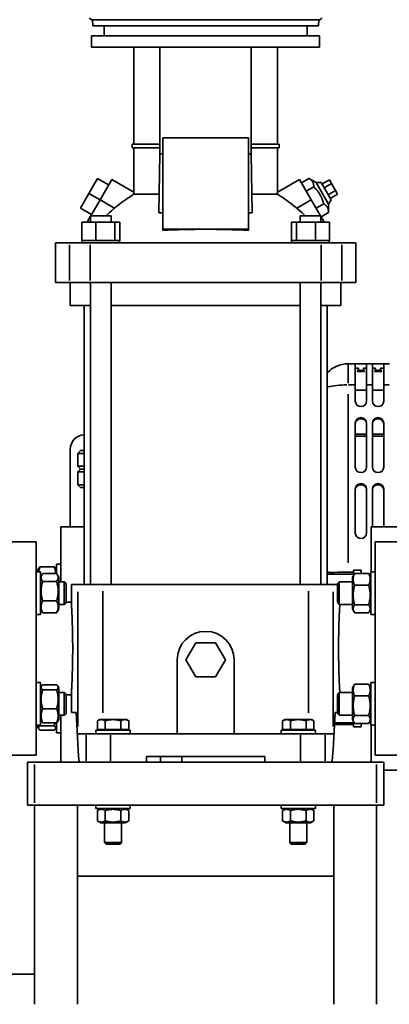
# Model space of a CAD drawing. Units: millimetres. Extents: x 0 to 420, y 0 to 297.
# Drawn here: x 96 to 105, y 104 to 128 of the extents above; entities that cross this region are included whole.
import ezdxf

# ---------------------------------------------------------------- set-up
doc = ezdxf.new("R2010")
doc.units = ezdxf.units.MM
doc.header["$LTSCALE"] = 20
doc.layers.add('Visible Edges(kwh)', color=7, linetype='Continuous', lineweight=35)
doc.layers.add('Visible Tangent Edges(kwh)', color=7, linetype='Continuous', lineweight=35)

msp = doc.modelspace()

# ---------------------------------------------------------------- linework, layer by layer
at = {"layer": 'Visible Edges(kwh)'}
for p, q in [((97.731, 128.24), (103.354, 128.24)), ((97.757, 128.088), (97.744, 128.24)), ((103.328, 128.088), (97.757, 128.088)), ((98.032, 128.088), (98.032, 127.842)), ((103.052, 128.088), (103.052, 127.842)), ((103.328, 128.088), (103.341, 128.24)), ((97.726, 127.842), (103.358, 127.842)), ((97.726, 127.842), (97.726, 127.56)), ((103.358, 127.842), (103.358, 127.56)), ((97.726, 127.56), (103.358, 127.56)), ((98.765, 125.158), (98.765, 127.56)), ((99.414, 127.56), (99.414, 124.924)), ((101.671, 124.924), (101.671, 127.56)), ((102.32, 125.158), (102.32, 127.56)), ((98.73, 125.158), (99.414, 125.158)), ((98.73, 125.07), (98.73, 125.158)), ((101.598, 125.315), (99.486, 125.315)), ((99.486, 125.315), (99.486, 123.058)), ((101.598, 123.058), (101.598, 125.315)), ((101.671, 125.158), (102.355, 125.158)), ((102.355, 125.07), (102.355, 125.158)), ((99.414, 125.07), (98.73, 125.07)), ((98.765, 123.977), (98.765, 125.07)), ((99.414, 124.924), (99.39, 123.465)), ((99.414, 124.924), (99.486, 124.924)), ((101.598, 124.924), (101.671, 124.924)), ((102.355, 125.07), (101.671, 125.07)), ((101.695, 123.465), (101.671, 124.924)), ((102.32, 123.977), (102.32, 125.07)), ((97.87, 124.311), (97.659, 123.945)), ((98.144, 124.153), (97.87, 124.311)), ((97.933, 123.787), (98.223, 124.29)), ((98.765, 123.977), (98.223, 124.29)), ((102.32, 123.977), (102.861, 124.29)), ((102.861, 124.29), (103.152, 123.787)), ((102.908, 124.209), (103.093, 124.316)), ((103.273, 124.212), (103.093, 124.316)), ((103.273, 124.212), (103.58, 123.679)), ((103.394, 124.212), (103.273, 124.212)), ((103.641, 123.785), (103.394, 124.212)), ((103.416, 124.174), (103.599, 124.28)), ((103.467, 124.086), (103.65, 124.192)), ((103.65, 124.192), (103.599, 124.28)), ((103.751, 124.016), (103.65, 124.192)), ((97.659, 123.945), (97.447, 123.58)), ((97.933, 123.787), (97.659, 123.945)), ((103.03, 123.998), (103.215, 124.105)), ((103.568, 123.91), (103.751, 124.016)), ((103.802, 123.928), (103.751, 124.016)), ((97.705, 123.393), (97.933, 123.787)), ((98.776, 123.929), (99.397, 123.929)), ((101.687, 123.929), (102.308, 123.929)), ((103.379, 123.393), (103.152, 123.787)), ((103.641, 123.785), (103.58, 123.679)), ((103.619, 123.822), (103.802, 123.928)), ((97.722, 123.421), (97.447, 123.58)), ((99.39, 123.465), (99.486, 123.465)), ((101.598, 123.465), (101.695, 123.465)), ((103.274, 123.576), (103.459, 123.683)), ((103.396, 123.365), (103.581, 123.472)), ((103.58, 123.679), (103.581, 123.472)), ((97.483, 123.234), (97.828, 123.234)), ((97.483, 122.777), (97.483, 123.234)), ((97.631, 123.264), (97.614, 123.234)), ((97.631, 123.264), (97.697, 123.378)), ((97.631, 123.234), (97.631, 123.264)), ((97.697, 123.393), (98.211, 123.393)), ((97.697, 123.234), (97.697, 123.393)), ((97.828, 122.777), (97.828, 123.234)), ((97.828, 123.234), (98.299, 123.234)), ((98.211, 123.234), (98.211, 123.393)), ((98.299, 123.234), (98.425, 123.234)), ((98.299, 122.777), (98.299, 123.234)), ((98.425, 122.777), (98.425, 123.234)), ((102.66, 123.234), (102.786, 123.234)), ((102.66, 122.777), (102.66, 123.234)), ((102.786, 123.234), (103.257, 123.234)), ((102.786, 122.777), (102.786, 123.234)), ((102.874, 123.393), (103.388, 123.393)), ((102.874, 123.234), (102.874, 123.393)), ((103.257, 123.234), (103.602, 123.234)), ((103.257, 122.777), (103.257, 123.234)), ((103.388, 123.234), (103.388, 123.393)), ((103.454, 123.264), (103.388, 123.378)), ((103.471, 123.234), (103.454, 123.264)), ((103.454, 123.234), (103.454, 123.264)), ((103.602, 122.777), (103.602, 123.234)), ((99.486, 123.058), (101.598, 123.058)), ((99.486, 123.026), (99.486, 123.058)), ((101.598, 123.026), (101.598, 123.058)), ((96.829, 122.724), (97.178, 122.724)), ((96.829, 121.738), (96.829, 122.724)), ((97.178, 122.724), (97.691, 122.724)), ((97.483, 122.777), (97.518, 122.777)), ((97.489, 122.777), (97.489, 122.724)), ((97.518, 122.777), (97.792, 122.777)), ((97.691, 122.724), (103.393, 122.724)), ((97.792, 122.777), (97.828, 122.777)), ((97.828, 122.777), (97.876, 122.777)), ((97.876, 122.777), (98.25, 122.777)), ((98.25, 122.777), (98.299, 122.777)), ((98.299, 122.777), (98.312, 122.777)), ((98.312, 122.777), (98.418, 122.777)), ((98.418, 122.777), (98.425, 122.777)), ((98.418, 122.777), (98.418, 122.724)), ((102.66, 122.777), (102.666, 122.777)), ((102.666, 122.777), (102.773, 122.777)), ((102.666, 122.777), (102.666, 122.724)), ((102.773, 122.777), (102.786, 122.777)), ((102.786, 122.777), (102.835, 122.777)), ((102.835, 122.777), (103.209, 122.777)), ((103.209, 122.777), (103.257, 122.777)), ((103.257, 122.777), (103.293, 122.777)), ((103.293, 122.777), (103.567, 122.777)), ((103.393, 122.724), (103.906, 122.724)), ((103.567, 122.777), (103.602, 122.777)), ((103.596, 122.777), (103.596, 122.724)), ((103.906, 122.724), (104.256, 122.724)), ((104.256, 121.738), (104.256, 122.724)), ((97.178, 121.738), (96.829, 121.738)), ((97.691, 121.738), (97.178, 121.738)), ((97.198, 121.175), (97.198, 121.738)), ((103.393, 121.738), (97.691, 121.738)), ((97.697, 114.276), (97.697, 121.738)), ((98.211, 114.276), (98.211, 121.738)), ((102.874, 114.276), (102.874, 121.738)), ((103.388, 114.276), (103.388, 121.738)), ((103.906, 121.738), (103.393, 121.738)), ((103.886, 121.175), (103.886, 121.738)), ((104.256, 121.738), (103.906, 121.738)), ((97.697, 121.175), (97.198, 121.175)), ((97.538, 114.276), (97.538, 121.175)), ((102.874, 121.175), (98.211, 121.175)), ((103.886, 121.175), (103.388, 121.175)), ((103.547, 114.276), (103.547, 121.175)), ((104.238, 119.732), (104.062, 119.732)), ((104.238, 119.732), (104.52, 119.732)), ((104.238, 119.732), (104.238, 119.21)), ((104.29, 119.626), (104.238, 119.626)), ((104.52, 119.626), (104.468, 119.626)), ((104.52, 119.21), (104.52, 119.732)), ((104.661, 119.732), (104.52, 119.732)), ((104.661, 119.732), (104.942, 119.732)), ((104.661, 119.732), (104.661, 119.21)), ((104.713, 119.626), (104.661, 119.626)), ((104.942, 119.626), (104.89, 119.626)), ((104.942, 119.21), (104.942, 119.732)), ((105.083, 119.732), (104.942, 119.732)), ((104.47, 119.543), (104.288, 119.543)), ((104.892, 119.543), (104.711, 119.543)), ((104.238, 118.807), (104.238, 119.21)), ((104.52, 119.21), (104.52, 118.807)), ((104.661, 118.807), (104.661, 119.21)), ((104.942, 119.21), (104.942, 118.807)), ((104.238, 117.175), (104.238, 118.263)), ((104.52, 118.263), (104.52, 117.175)), ((104.661, 117.175), (104.661, 118.263)), ((104.942, 118.263), (104.942, 117.175)), ((97.198, 115.702), (97.198, 117.62)), ((97.454, 117.585), (97.383, 117.514)), ((97.538, 117.514), (97.383, 117.514)), ((97.383, 117.198), (97.383, 117.514)), ((97.454, 117.585), (97.538, 117.585)), ((97.383, 117.198), (97.538, 117.198)), ((97.454, 117.127), (97.383, 117.198)), ((97.454, 117.127), (97.383, 117.057)), ((97.454, 117.127), (97.538, 117.127)), ((97.538, 117.057), (97.383, 117.057)), ((97.383, 116.74), (97.383, 117.057)), ((97.383, 116.74), (97.538, 116.74)), ((97.454, 116.67), (97.383, 116.74)), ((97.538, 116.67), (97.454, 116.67)), ((104.238, 115.544), (104.238, 116.632)), ((104.52, 116.632), (104.52, 115.544)), ((104.661, 115.702), (104.661, 116.632)), ((104.942, 116.632), (104.942, 115.702)), ((96.961, 115.702), (96.961, 114.343)), ((97.538, 115.702), (96.961, 115.702)), ((104.634, 115.702), (104.634, 114.589)), ((104.634, 115.702), (105.338, 115.702)), ((95.755, 115.332), (96.354, 115.332)), ((96.354, 110.052), (96.354, 115.332)), ((104.731, 110.052), (104.731, 115.332)), ((104.731, 115.332), (105.33, 115.332)), ((96.398, 114.638), (96.422, 114.681)), ((96.799, 114.713), (96.454, 114.713)), ((96.855, 114.638), (96.831, 114.681)), ((96.855, 114.546), (96.855, 114.776)), ((96.961, 114.776), (96.855, 114.776)), ((96.354, 114.589), (96.459, 114.589)), ((96.398, 114.638), (96.398, 114.589)), ((96.459, 114.589), (96.459, 113.533)), ((96.459, 114.452), (96.5, 114.522)), ((96.515, 114.546), (96.861, 114.546)), ((96.917, 114.452), (96.876, 114.522)), ((96.917, 113.67), (96.917, 114.452)), ((103.593, 114.574), (103.547, 114.574)), ((103.547, 114.529), (104.213, 114.529)), ((103.593, 114.574), (103.593, 114.568)), ((104.194, 114.575), (103.867, 114.575)), ((104.168, 114.452), (104.208, 114.522)), ((104.168, 114.452), (104.168, 113.67)), ((104.194, 114.628), (104.194, 114.529)), ((104.388, 114.628), (104.194, 114.628)), ((104.57, 114.546), (104.224, 114.546)), ((104.388, 114.546), (104.388, 114.628)), ((104.581, 114.529), (104.626, 114.529)), ((104.626, 114.452), (104.585, 114.522)), ((104.626, 113.533), (104.626, 114.589)), ((104.731, 114.589), (104.626, 114.589)), ((96.515, 114.351), (96.861, 114.351)), ((96.917, 114.343), (97.05, 114.343)), ((97.05, 113.779), (97.05, 114.343)), ((97.093, 114.299), (97.05, 114.343)), ((97.093, 114.299), (97.093, 113.823)), ((97.388, 114.276), (97.225, 114.276)), ((97.225, 113.836), (97.225, 114.276)), ((97.999, 114.276), (97.388, 114.276)), ((103.086, 114.276), (97.999, 114.276)), ((103.086, 114.276), (103.697, 114.276)), ((103.804, 114.276), (103.697, 114.276)), ((103.798, 114.299), (103.842, 114.343)), ((103.798, 114.276), (103.798, 114.299)), ((103.798, 113.925), (103.798, 114.197)), ((103.842, 114.343), (103.842, 113.779)), ((104.168, 114.343), (103.842, 114.343)), ((104.57, 114.256), (104.224, 114.256)), ((96.515, 113.866), (96.861, 113.866)), ((96.917, 113.779), (97.05, 113.779)), ((97.093, 113.823), (97.05, 113.779)), ((97.093, 113.836), (97.225, 113.836)), ((103.813, 113.808), (103.842, 113.779)), ((104.168, 113.779), (103.842, 113.779)), ((104.57, 113.771), (104.224, 113.771)), ((96.354, 113.533), (96.459, 113.533)), ((96.459, 113.67), (96.5, 113.6)), ((96.515, 113.576), (96.861, 113.576)), ((96.917, 113.67), (96.876, 113.6)), ((104.168, 113.67), (104.208, 113.6)), ((104.57, 113.576), (104.224, 113.576)), ((104.626, 113.67), (104.585, 113.6)), ((104.731, 113.533), (104.626, 113.533)), ((100.299, 112.833), (100.055, 112.41)), ((100.786, 112.833), (100.299, 112.833)), ((101.03, 112.41), (100.786, 112.833)), ((99.838, 110.58), (99.838, 112.41)), ((100.055, 112.41), (100.299, 111.988)), ((100.786, 111.988), (101.03, 112.41)), ((101.246, 112.41), (101.246, 110.58)), ((96.354, 111.851), (96.459, 111.851)), ((96.459, 111.851), (96.459, 110.795)), ((96.459, 111.714), (96.486, 111.759)), ((96.515, 111.793), (96.861, 111.793)), ((96.917, 111.714), (96.89, 111.759)), ((100.299, 111.988), (100.786, 111.988)), ((104.168, 111.714), (104.208, 111.784)), ((104.57, 111.808), (104.224, 111.808)), ((104.626, 111.714), (104.585, 111.784)), ((104.626, 110.795), (104.626, 111.851)), ((104.731, 111.851), (104.626, 111.851)), ((96.515, 111.67), (96.861, 111.67)), ((96.917, 110.932), (96.917, 111.714)), ((96.917, 111.605), (97.05, 111.605)), ((97.05, 111.041), (97.05, 111.605)), ((97.093, 111.561), (97.05, 111.605)), ((97.093, 111.561), (97.093, 111.085)), ((97.093, 111.548), (97.225, 111.548)), ((97.225, 111.108), (97.225, 111.548)), ((103.813, 111.576), (103.842, 111.605)), ((103.842, 111.605), (103.842, 111.041)), ((104.168, 111.605), (103.842, 111.605)), ((104.168, 111.714), (104.168, 110.932)), ((104.57, 111.518), (104.224, 111.518)), ((103.798, 111.187), (103.798, 111.459)), ((96.515, 111.2), (96.861, 111.2)), ((96.917, 111.041), (97.05, 111.041)), ((96.961, 111.041), (96.961, 109.876)), ((97.093, 111.085), (97.05, 111.041)), ((97.343, 111.108), (97.225, 111.108)), ((103.804, 111.108), (103.742, 111.108)), ((103.798, 111.085), (103.798, 111.108)), ((103.798, 111.085), (103.842, 111.041)), ((104.168, 111.041), (103.842, 111.041)), ((104.57, 111.033), (104.224, 111.033)), ((96.354, 110.795), (96.459, 110.795)), ((96.398, 110.795), (96.398, 110.746)), ((96.459, 110.932), (96.486, 110.887)), ((96.515, 110.853), (96.861, 110.853)), ((96.855, 110.608), (96.855, 110.853)), ((96.917, 110.932), (96.89, 110.887)), ((97.92, 110.932), (97.868, 110.902)), ((97.868, 110.689), (97.868, 110.902)), ((97.965, 110.932), (97.92, 110.932)), ((98.254, 110.932), (97.965, 110.932)), ((98.061, 110.689), (98.061, 110.902)), ((98.544, 110.932), (98.254, 110.932)), ((98.447, 110.689), (98.447, 110.902)), ((98.589, 110.932), (98.544, 110.932)), ((98.589, 110.932), (98.641, 110.902)), ((98.641, 110.689), (98.641, 110.902)), ((102.496, 110.932), (102.444, 110.902)), ((102.444, 110.689), (102.444, 110.902)), ((102.541, 110.932), (102.496, 110.932)), ((102.83, 110.932), (102.541, 110.932)), ((102.637, 110.689), (102.637, 110.902)), ((103.12, 110.932), (102.83, 110.932)), ((103.023, 110.689), (103.023, 110.902)), ((103.165, 110.932), (103.12, 110.932)), ((103.165, 110.932), (103.217, 110.902)), ((103.217, 110.689), (103.217, 110.902)), ((104.194, 110.809), (103.726, 110.809)), ((103.729, 110.855), (104.213, 110.855)), ((104.168, 110.932), (104.208, 110.862)), ((104.194, 110.855), (104.194, 110.756)), ((104.57, 110.838), (104.224, 110.838)), ((104.388, 110.756), (104.388, 110.838)), ((104.581, 110.855), (104.626, 110.855)), ((104.626, 110.932), (104.585, 110.862)), ((104.731, 110.795), (104.626, 110.795)), ((104.634, 110.795), (104.634, 109.876)), ((96.398, 110.746), (96.422, 110.703)), ((96.799, 110.778), (96.454, 110.778)), ((96.799, 110.671), (96.454, 110.671)), ((96.855, 110.746), (96.831, 110.703)), ((96.961, 110.608), (96.855, 110.608)), ((97.388, 110.58), (97.589, 110.58)), ((97.589, 110.58), (98.195, 110.58)), ((98.677, 110.668), (97.832, 110.668)), ((97.832, 110.668), (97.832, 110.58)), ((98.061, 110.689), (97.868, 110.689)), ((97.948, 110.689), (97.948, 110.668)), ((98.447, 110.689), (98.061, 110.689)), ((98.195, 110.58), (102.89, 110.58)), ((98.641, 110.689), (98.447, 110.689)), ((98.561, 110.689), (98.561, 110.668)), ((98.677, 110.668), (98.677, 110.58)), ((103.253, 110.668), (102.408, 110.668)), ((102.408, 110.668), (102.408, 110.58)), ((102.637, 110.689), (102.444, 110.689)), ((102.524, 110.689), (102.524, 110.668)), ((103.023, 110.689), (102.637, 110.689)), ((102.89, 110.58), (103.495, 110.58)), ((103.217, 110.689), (103.023, 110.689)), ((103.137, 110.689), (103.137, 110.668)), ((103.253, 110.668), (103.253, 110.58)), ((103.495, 110.58), (103.697, 110.58)), ((104.388, 110.756), (104.194, 110.756)), ((95.755, 110.052), (96.354, 110.052)), ((96.142, 109.876), (96.318, 109.876)), ((96.142, 109.876), (96.142, 108.82)), ((96.318, 109.876), (104.766, 109.876)), ((102.003, 110.017), (99.082, 110.017)), ((99.082, 109.876), (99.082, 110.017)), ((99.425, 109.876), (99.425, 110.017)), ((99.953, 109.876), (99.953, 110.017)), ((102.003, 110.017), (102.003, 109.876)), ((104.731, 110.052), (105.33, 110.052)), ((104.766, 109.876), (104.942, 109.876)), ((104.942, 108.82), (104.942, 109.876)), ((104.942, 109.682), (105.338, 109.682)), ((96.318, 108.82), (96.142, 108.82)), ((96.318, 103.892), (96.318, 108.82)), ((97.374, 108.82), (96.318, 108.82)), ((96.318, 108.82), (104.766, 108.82)), ((97.374, 103.892), (97.374, 108.82)), ((97.832, 108.82), (97.832, 108.732)), ((98.677, 108.732), (97.832, 108.732)), ((97.952, 108.732), (97.868, 108.684)), ((97.868, 108.428), (97.868, 108.684)), ((98.061, 108.428), (98.061, 108.684)), ((98.447, 108.428), (98.447, 108.684)), ((98.557, 108.732), (98.641, 108.684)), ((98.641, 108.428), (98.641, 108.684)), ((98.677, 108.82), (98.677, 108.732)), ((102.408, 108.82), (102.408, 108.732)), ((103.253, 108.732), (102.408, 108.732)), ((102.528, 108.732), (102.444, 108.684)), ((102.444, 108.428), (102.444, 108.684)), ((102.637, 108.428), (102.637, 108.684)), ((103.023, 108.428), (103.023, 108.684)), ((103.133, 108.732), (103.217, 108.684)), ((103.217, 108.428), (103.217, 108.684)), ((103.253, 108.82), (103.253, 108.732)), ((103.71, 108.82), (104.766, 108.82)), ((103.71, 108.82), (103.71, 103.892)), ((104.766, 108.82), (104.766, 103.892)), ((104.942, 108.82), (104.766, 108.82)), ((97.952, 108.38), (97.868, 108.428)), ((97.952, 108.38), (98.557, 108.38)), ((98.043, 108.38), (98.043, 107.89)), ((98.466, 108.38), (98.466, 107.89)), ((98.557, 108.38), (98.641, 108.428)), ((102.528, 108.38), (102.444, 108.428)), ((102.528, 108.38), (103.133, 108.38)), ((102.619, 108.38), (102.619, 107.89)), ((103.042, 108.38), (103.042, 107.89)), ((103.133, 108.38), (103.217, 108.428)), ((98.043, 107.89), (98.466, 107.89)), ((98.081, 107.852), (98.043, 107.89)), ((98.428, 107.852), (98.466, 107.89)), ((102.619, 107.89), (103.042, 107.89)), ((102.657, 107.852), (102.619, 107.89)), ((103.004, 107.852), (103.042, 107.89)), ((98.428, 107.852), (98.081, 107.852)), ((103.004, 107.852), (102.657, 107.852)), ((103.71, 107.06), (97.374, 107.06)), ((79.146, 104.639), (96.318, 104.639))]:
    msp.add_line(p, q, dxfattribs=at)
for centre, radius, start, end in [((97.731, 128.293), 0.0528, 185, 270), ((103.354, 128.293), 0.0528, 270, 355), ((104.062, 119.028), 0.704, 90, 137.0964), ((97.55, 117.62), 0.352, 92.0058, 180), ((100.542, 112.41), 0.704, 0, 180)]:
    msp.add_arc(centre, radius, start, end, dxfattribs=at)
for centre, major_axis, ratio, start_param, end_param in [((100.542, 122.556), (-3.056, 0), 0.163968, 4.359613, 5.065165), ((104.379, 119.439), (0.141, 0), 0.96582, 0.870544, 2.271049), ((104.802, 119.439), (0.141, 0), 0.96582, 0.870544, 2.271049), ((104.379, 118.807), (0.141, 0), 0.96582, 3.141593, 6.283185), ((104.802, 118.807), (0.141, 0), 0.96582, 3.141593, 6.283185), ((104.379, 118.263), (-0.141, 0), 0.96582, 3.141593, 6.283185), ((104.379, 118.236), (0.141, 0), 0.96582, 0, 3.141593), ((104.802, 118.263), (-0.141, 0), 0.96582, 3.141593, 6.283185), ((104.802, 118.236), (0.141, 0), 0.96582, 0, 3.141593), ((104.379, 117.175), (0.141, 0), 0.96582, 3.141593, 6.283185), ((104.802, 117.175), (0.141, 0), 0.96582, 3.141593, 6.283185), ((104.379, 116.632), (-0.141, 0), 0.96582, 3.141593, 6.283185), ((104.379, 116.604), (0.141, 0), 0.96582, 0, 3.141593), ((104.802, 116.632), (-0.141, 0), 0.96582, 3.141593, 6.283185), ((104.802, 116.604), (0.141, 0), 0.96582, 0, 3.141593), ((104.379, 115.544), (0.141, 0), 0.96582, 3.141593, 6.283185), ((103.867, 112.692), (3.262, 0), 0.57735, 1.570747, 1.654958), ((103.867, 112.692), (-3.262, 0), 0.57735, 4.712439, 4.796651), ((117.13, 115.7), (0, -42.224), 0.471429, 4.821358, 4.850761), ((83.954, 115.7), (0, 42.224), 0.471429, 4.574017, 4.60342)]:
    msp.add_ellipse(centre, major_axis=major_axis, ratio=ratio, start_param=start_param, end_param=end_param, dxfattribs=at)
for points, weights in [([(103.215, 124.105), (103.214, 124.246), (103.093, 124.316)], [1.00555349947, 1.1611131672, 1.00555349947]), ([(103.459, 123.683), (103.397, 123.929), (103.215, 124.105)], [1.00555349947, 1.1611131672, 1.00555349947]), ([(103.581, 123.472), (103.58, 123.612), (103.459, 123.683)], [1.00555349947, 1.1611131672, 1.00555349947]), ([(96.454, 114.713), (96.428, 114.647), (96.42, 114.589)], [1, 1.05213879417, 1.0691328644]), ([(96.422, 114.681), (96.431, 114.696), (96.454, 114.713)], [1.06390052286, 1.04509594391, 1]), ([(96.799, 114.713), (96.822, 114.696), (96.831, 114.681)], [1, 1.04509594391, 1.06390052286]), ([(96.837, 114.546), (96.835, 114.623), (96.799, 114.713)], [1.07699689565, 1.07212212056, 1]), ([(96.515, 114.546), (96.445, 114.448), (96.515, 114.351)], [1, 1.15470053838, 1]), ([(96.861, 114.351), (96.931, 114.448), (96.861, 114.546)], [1, 1.15470053838, 1]), ([(104.224, 114.546), (104.154, 114.401), (104.224, 114.256)], [1, 1.15470053838, 1]), ([(104.208, 114.522), (104.215, 114.533), (104.224, 114.546)], [1.0305957391, 1.01721313018, 1]), ([(104.57, 114.546), (104.578, 114.533), (104.585, 114.522)], [1, 1.01721313018, 1.0305957391]), ([(104.57, 114.256), (104.64, 114.401), (104.57, 114.546)], [1, 1.15470053838, 1]), ([(96.515, 114.351), (96.445, 114.108), (96.515, 113.866)], [1, 1.15470053838, 1]), ([(96.861, 113.866), (96.931, 114.108), (96.861, 114.351)], [1, 1.15470053838, 1]), ([(104.224, 114.256), (104.154, 114.013), (104.224, 113.771)], [1, 1.15470053838, 1]), ([(104.57, 113.771), (104.64, 114.013), (104.57, 114.256)], [1, 1.15470053838, 1]), ([(96.515, 113.866), (96.445, 113.721), (96.515, 113.576)], [1, 1.15470053838, 1]), ([(96.861, 113.576), (96.931, 113.721), (96.861, 113.866)], [1, 1.15470053838, 1]), ([(104.224, 113.771), (104.154, 113.674), (104.224, 113.576)], [1, 1.15470053838, 1]), ([(104.57, 113.576), (104.64, 113.674), (104.57, 113.771)], [1, 1.15470053838, 1]), ([(96.515, 113.576), (96.506, 113.589), (96.5, 113.6)], [1, 1.01721313018, 1.0305957391]), ([(96.876, 113.6), (96.87, 113.589), (96.861, 113.576)], [1.0305957391, 1.01721313018, 1]), ([(96.515, 111.793), (96.445, 111.732), (96.515, 111.67)], [1, 1.15470053838, 1]), ([(96.861, 111.67), (96.931, 111.732), (96.861, 111.793)], [1, 1.15470053838, 1]), ([(104.224, 111.808), (104.154, 111.663), (104.224, 111.518)], [1, 1.15470053838, 1]), ([(104.208, 111.784), (104.215, 111.795), (104.224, 111.808)], [1.0305957391, 1.01721313018, 1]), ([(104.57, 111.808), (104.578, 111.795), (104.585, 111.784)], [1, 1.01721313018, 1.0305957391]), ([(104.57, 111.518), (104.64, 111.663), (104.57, 111.808)], [1, 1.15470053838, 1]), ([(96.515, 111.67), (96.445, 111.435), (96.515, 111.2)], [1, 1.15470053838, 1]), ([(96.861, 111.2), (96.931, 111.435), (96.861, 111.67)], [1, 1.15470053838, 1]), ([(104.224, 111.518), (104.154, 111.275), (104.224, 111.033)], [1, 1.15470053838, 1]), ([(104.57, 111.033), (104.64, 111.275), (104.57, 111.518)], [1, 1.15470053838, 1]), ([(96.515, 111.2), (96.445, 111.027), (96.515, 110.853)], [1, 1.15470053838, 1]), ([(96.861, 110.853), (96.931, 111.027), (96.861, 111.2)], [1, 1.15470053838, 1]), ([(104.224, 111.033), (104.154, 110.936), (104.224, 110.838)], [1, 1.15470053838, 1]), ([(104.57, 110.838), (104.64, 110.936), (104.57, 111.033)], [1, 1.15470053838, 1]), ([(96.449, 110.795), (96.451, 110.787), (96.454, 110.778)], [1.00950617709, 1.00490885295, 1]), ([(96.515, 110.853), (96.495, 110.871), (96.486, 110.887)], [1, 1.04044794464, 1.05974488047]), ([(96.799, 110.778), (96.811, 110.817), (96.819, 110.853)], [1, 1.02275878111, 1.0388212427]), ([(96.89, 110.887), (96.881, 110.871), (96.861, 110.853)], [1.05974488047, 1.04044794464, 1]), ([(97.965, 110.932), (97.92, 110.932), (97.868, 110.902)], [1, 1.0379548493, 1]), ([(98.061, 110.902), (98.01, 110.932), (97.965, 110.932)], [1, 1.0379548493, 1]), ([(98.254, 110.932), (98.165, 110.932), (98.061, 110.902)], [1, 1.0379548493, 1]), ([(98.447, 110.902), (98.344, 110.932), (98.254, 110.932)], [1, 1.0379548493, 1]), ([(98.544, 110.932), (98.499, 110.932), (98.447, 110.902)], [1, 1.0379548493, 1]), ([(98.641, 110.902), (98.589, 110.932), (98.544, 110.932)], [1, 1.0379548493, 1]), ([(102.541, 110.932), (102.496, 110.932), (102.444, 110.902)], [1, 1.0379548493, 1]), ([(102.637, 110.902), (102.586, 110.932), (102.541, 110.932)], [1, 1.0379548493, 1]), ([(102.83, 110.932), (102.741, 110.932), (102.637, 110.902)], [1, 1.0379548493, 1]), ([(103.023, 110.902), (102.92, 110.932), (102.83, 110.932)], [1, 1.0379548493, 1]), ([(103.12, 110.932), (103.075, 110.932), (103.023, 110.902)], [1, 1.0379548493, 1]), ([(103.217, 110.902), (103.165, 110.932), (103.12, 110.932)], [1, 1.0379548493, 1]), ([(96.454, 110.778), (96.383, 110.724), (96.454, 110.671)], [1, 1.15470053838, 1]), ([(96.799, 110.671), (96.87, 110.724), (96.799, 110.778)], [1, 1.15470053838, 1]), ([(98.061, 108.684), (97.965, 108.74), (97.868, 108.684)], [1, 1.15470053838, 1]), ([(98.447, 108.684), (98.254, 108.74), (98.061, 108.684)], [1, 1.15470053838, 1]), ([(98.641, 108.684), (98.544, 108.74), (98.447, 108.684)], [1, 1.15470053838, 1]), ([(102.637, 108.684), (102.541, 108.74), (102.444, 108.684)], [1, 1.15470053838, 1]), ([(103.023, 108.684), (102.83, 108.74), (102.637, 108.684)], [1, 1.15470053838, 1]), ([(103.217, 108.684), (103.12, 108.74), (103.023, 108.684)], [1, 1.15470053838, 1]), ([(97.868, 108.428), (97.965, 108.372), (98.061, 108.428)], [1, 1.15470053838, 1]), ([(98.061, 108.428), (98.254, 108.372), (98.447, 108.428)], [1, 1.15470053838, 1]), ([(98.447, 108.428), (98.544, 108.372), (98.641, 108.428)], [1, 1.15470053838, 1]), ([(102.444, 108.428), (102.541, 108.372), (102.637, 108.428)], [1, 1.15470053838, 1]), ([(102.637, 108.428), (102.83, 108.372), (103.023, 108.428)], [1, 1.15470053838, 1]), ([(103.023, 108.428), (103.12, 108.372), (103.217, 108.428)], [1, 1.15470053838, 1])]:
    msp.add_rational_spline(points, weights, degree=2, dxfattribs=at)
for points, knots in [([(98.765, 123.977), (98.765, 123.977), (98.766, 123.973), (98.77, 123.955), (98.773, 123.943), (98.776, 123.929)], [8.0044948, 8.0044948, 8.0044948, 8.0044948, 8.3188149, 8.3188149, 8.5869758, 8.5869758, 8.5869758, 8.5869758]), ([(102.32, 123.977), (102.32, 123.977), (102.319, 123.973), (102.315, 123.955), (102.312, 123.943), (102.308, 123.929)], [2.8122445, 2.8122445, 2.8122445, 2.8122445, 3.1265646, 3.1265646, 3.3947252, 3.3947252, 3.3947252, 3.3947252]), ([(98.776, 123.929), (98.774, 123.927), (98.772, 123.926), (98.749, 123.912), (98.72, 123.893), (98.637, 123.839), (98.578, 123.799), (98.451, 123.706), (98.383, 123.655), (98.307, 123.594), (98.299, 123.587), (98.29, 123.581)], [5.986782, 5.986782, 5.986782, 5.986782, 6.037561, 6.037561, 6.553478, 6.553478, 7.285528, 7.285528, 8.023748, 8.023748, 8.113591, 8.113591, 8.113591, 8.113591]), ([(102.794, 123.581), (102.777, 123.595), (102.759, 123.609), (102.672, 123.677), (102.604, 123.728), (102.484, 123.815), (102.43, 123.851), (102.355, 123.9), (102.328, 123.917), (102.308, 123.929)], [2.672761, 2.672761, 2.672761, 2.672761, 2.867957, 2.867957, 3.612111, 3.612111, 4.301008, 4.301008, 4.800091, 4.800091, 4.800091, 4.800091]), ([(98.29, 123.581), (98.28, 123.573), (98.271, 123.565), (98.197, 123.503), (98.137, 123.448), (98.082, 123.393)], [31.0943244, 31.0943244, 31.0943244, 31.0943244, 31.1953374, 31.1953374, 31.8589472, 31.8589472, 31.8589472, 31.8589472]), ([(103.003, 123.393), (102.948, 123.448), (102.888, 123.503), (102.814, 123.565), (102.804, 123.573), (102.794, 123.581)], [17.5985817, 17.5985817, 17.5985817, 17.5985817, 18.2621915, 18.2621915, 18.3632046, 18.3632046, 18.3632046, 18.3632046]), ([(104.288, 119.543), (104.294, 119.552), (104.299, 119.56), (104.315, 119.583), (104.324, 119.596), (104.324, 119.606), (104.324, 119.616), (104.315, 119.622), (104.3, 119.626), (104.295, 119.626), (104.29, 119.626)], [-0.4779442, -0.4779442, -0.4779442, -0.4779442, -0.3254734, -0.3254734, 0, 0, 0, 0.3254734, 0.3254734, 0.4606232, 0.4606232, 0.4606232, 0.4606232]), ([(104.468, 119.626), (104.463, 119.626), (104.458, 119.626), (104.443, 119.622), (104.434, 119.616), (104.434, 119.596), (104.443, 119.583), (104.459, 119.56), (104.464, 119.552), (104.47, 119.543)], [3.3487804, 3.3487804, 3.3487804, 3.3487804, 3.4839301, 3.4839301, 3.8094035, 3.8094035, 4.1348769, 4.1348769, 4.2873477, 4.2873477, 4.2873477, 4.2873477]), ([(104.711, 119.543), (104.716, 119.552), (104.722, 119.56), (104.738, 119.583), (104.747, 119.596), (104.747, 119.606), (104.747, 119.616), (104.738, 119.622), (104.722, 119.626), (104.718, 119.626), (104.713, 119.626)], [-0.4779442, -0.4779442, -0.4779442, -0.4779442, -0.3254734, -0.3254734, 0, 0, 0, 0.3254734, 0.3254734, 0.4606232, 0.4606232, 0.4606232, 0.4606232]), ([(104.89, 119.626), (104.886, 119.626), (104.881, 119.626), (104.866, 119.622), (104.856, 119.616), (104.856, 119.596), (104.866, 119.583), (104.881, 119.56), (104.887, 119.552), (104.892, 119.543)], [3.3487804, 3.3487804, 3.3487804, 3.3487804, 3.4839301, 3.4839301, 3.8094035, 3.8094035, 4.1348769, 4.1348769, 4.2873477, 4.2873477, 4.2873477, 4.2873477]), ([(97.225, 111.548), (97.225, 111.548), (97.225, 111.555), (97.227, 111.584), (97.228, 111.606), (97.231, 111.664), (97.233, 111.701), (97.237, 111.785), (97.239, 111.832), (97.243, 111.934), (97.245, 111.991), (97.249, 112.116), (97.251, 112.184), (97.254, 112.325), (97.256, 112.398), (97.257, 112.546), (97.258, 112.62), (97.258, 112.764), (97.257, 112.838), (97.256, 112.986), (97.254, 113.059), (97.251, 113.2), (97.249, 113.268), (97.245, 113.393), (97.243, 113.45), (97.239, 113.552), (97.237, 113.599), (97.233, 113.683), (97.231, 113.72), (97.228, 113.778), (97.227, 113.8), (97.225, 113.829), (97.225, 113.836), (97.225, 113.836)], [4.898085, 4.898085, 4.898085, 4.898085, 5.510345, 5.510345, 6.122606, 6.122606, 6.734866, 6.734866, 7.347127, 7.347127, 7.959387, 7.959387, 8.571648, 8.571648, 9.183909, 9.183909, 9.796169, 9.796169, 10.40843, 10.40843, 11.020691, 11.020691, 11.632952, 11.632952, 12.245212, 12.245212, 12.857473, 12.857473, 13.469733, 13.469733, 14.081994, 14.081994, 14.694254, 14.694254, 14.694254, 14.694254]), ([(103.857, 113.779), (103.856, 113.77), (103.856, 113.76), (103.854, 113.72), (103.852, 113.683), (103.848, 113.599), (103.846, 113.552), (103.841, 113.45), (103.839, 113.393), (103.835, 113.268), (103.833, 113.2), (103.83, 113.059), (103.829, 112.986), (103.827, 112.838), (103.827, 112.764), (103.827, 112.62), (103.827, 112.546), (103.829, 112.398), (103.83, 112.325), (103.833, 112.184), (103.835, 112.116), (103.839, 111.991), (103.841, 111.934), (103.846, 111.832), (103.848, 111.785), (103.852, 111.701), (103.854, 111.664), (103.856, 111.624), (103.856, 111.614), (103.857, 111.605)], [5.887581, 5.887581, 5.887581, 5.887581, 6.122606, 6.122606, 6.734866, 6.734866, 7.347127, 7.347127, 7.959387, 7.959387, 8.571648, 8.571648, 9.183909, 9.183909, 9.796169, 9.796169, 10.40843, 10.40843, 11.020691, 11.020691, 11.632952, 11.632952, 12.245212, 12.245212, 12.857473, 12.857473, 13.469733, 13.469733, 13.704757, 13.704757, 13.704757, 13.704757])]:
    msp.add_open_spline(points, degree=3, knots=knots, dxfattribs=at)
at = {"layer": 'Visible Tangent Edges(kwh)'}
for p, q in [((97.951, 123.777), (98.273, 123.591)), ((102.812, 123.591), (103.134, 123.777)), ((97.178, 121.788), (97.178, 122.675)), ((97.691, 121.788), (97.691, 122.675)), ((103.393, 121.788), (103.393, 122.675)), ((103.906, 121.788), (103.906, 122.675)), ((104.062, 119.73), (104.062, 119.255)), ((104.071, 119.21), (104.23, 119.21)), ((104.506, 119.08), (104.252, 119.08)), ((104.527, 119.21), (104.654, 119.21)), ((104.928, 119.08), (104.675, 119.08)), ((104.949, 119.21), (105.076, 119.21)), ((104.062, 114.807), (104.062, 118.979)), ((104.252, 117.993), (104.506, 117.993)), ((104.506, 117.941), (104.252, 117.941)), ((104.675, 117.993), (104.928, 117.993)), ((104.928, 117.941), (104.675, 117.941)), ((97.388, 114.091), (97.388, 110.765)), ((97.999, 114.109), (97.999, 111.099)), ((103.086, 114.109), (103.086, 111.099)), ((103.697, 114.091), (103.697, 110.765)), ((97.589, 110.545), (97.589, 109.911)), ((98.195, 110.545), (98.195, 109.911)), ((102.89, 110.545), (102.89, 109.911)), ((103.495, 110.545), (103.495, 109.911)), ((96.318, 108.873), (96.318, 109.823)), ((104.766, 109.823), (104.766, 108.873))]:
    msp.add_line(p, q, dxfattribs=at)
msp.add_ellipse((104.062, 119.028), major_axis=(0.704, 0), ratio=0.259212, start_param=1.611896, end_param=2.351684, dxfattribs=at)
for points, knots in [([(103.798, 114.197), (103.799, 114.209), (103.8, 114.221), (103.802, 114.248), (103.803, 114.263), (103.804, 114.276)], [2.5564618, 2.5564618, 2.5564618, 2.5564618, 2.6749335, 2.6749335, 2.8676728, 2.8676728, 2.8676728, 2.8676728]), ([(103.813, 113.808), (103.811, 113.81), (103.808, 113.818), (103.804, 113.847), (103.802, 113.868), (103.8, 113.901), (103.799, 113.913), (103.798, 113.925)], [1.1333277, 1.1333277, 1.1333277, 1.1333277, 1.397697, 1.397697, 1.6620664, 1.6620664, 1.7805381, 1.7805381, 1.7805381, 1.7805381]), ([(103.798, 111.459), (103.799, 111.471), (103.8, 111.483), (103.802, 111.516), (103.804, 111.537), (103.808, 111.565), (103.811, 111.574), (103.813, 111.576)], [-1.7805365, -1.7805365, -1.7805365, -1.7805365, -1.6620648, -1.6620648, -1.3976954, -1.3976954, -1.1333261, -1.1333261, -1.1333261, -1.1333261]), ([(103.804, 111.108), (103.803, 111.121), (103.802, 111.136), (103.8, 111.163), (103.799, 111.175), (103.798, 111.187)], [1.4693271, 1.4693271, 1.4693271, 1.4693271, 1.6620664, 1.6620664, 1.7805381, 1.7805381, 1.7805381, 1.7805381])]:
    msp.add_open_spline(points, degree=3, knots=knots, dxfattribs=at)

doc.saveas('drawing.dxf')
